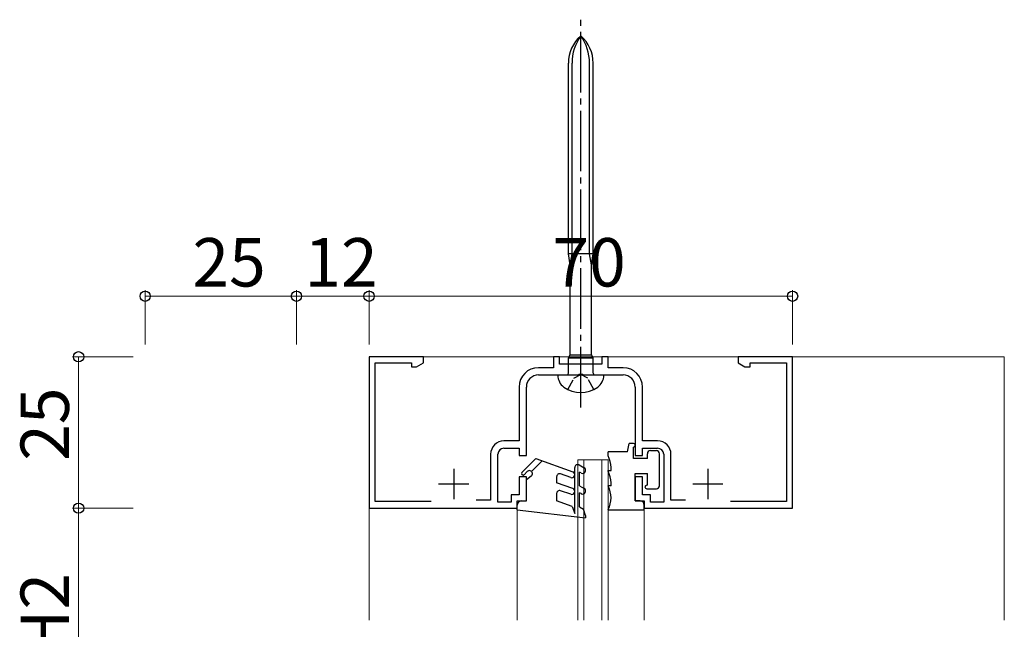
# Model space of a CAD drawing. Extents: x 0 to 990, y 0 to 1603.
# Drawn here: x 350 to 513, y 1297 to 1398 of the extents above; entities that cross this region are included whole.
import ezdxf

# ---------------------------------------------------------------- set-up
doc = ezdxf.new("R2010")
doc.units = 0
doc.linetypes.add('YCENTER_1', pattern=[13, 10, -1, 1, -1])
doc.linetypes.add('YHIDDEN_1', pattern=[4, 3, -1])
for name, color, linetype, lineweight in [('YKK_11', 7, 'CONTINUOUS', 30), ('YKK_12', 2, 'CONTINUOUS', 13), ('YKK_13', 4, 'CONTINUOUS', 30), ('YKK_D', 6, 'CONTINUOUS', 13)]:
    doc.layers.add(name, color=color, linetype=linetype, lineweight=lineweight)
doc.styles.get("Standard").update_dxf_attribs({"font": 'txt', "bigfont": 'BIGFONT'})

msp = doc.modelspace()

# ---------------------------------------------------------------- linework, layer by layer
at = {"layer": 'YKK_11', "linetype": 'ByBlock', "lineweight": -2, "ltscale": 0.5}
for p, q in [((416.76, 1342.06), (407.76, 1342.06)), ((407.76, 1342.06), (407.76, 1317.06)), ((408.76, 1318.16), (408.76, 1341.06)), ((408.76, 1341.06), (414.76, 1341.06)), ((414.76, 1341.06), (414.76, 1340.41)), ((415.63, 1340.41), (416.76, 1341.06)), ((416.76, 1341.06), (416.76, 1342.06)), ((439.26, 1342.06), (438.26, 1342.06)), ((438.26, 1342.06), (438.26, 1340.26)), ((439.26, 1340.86), (439.26, 1342.06)), ((447.26, 1342.06), (446.26, 1342.06)), ((446.26, 1342.06), (446.26, 1340.86)), ((447.26, 1340.26), (447.26, 1342.06)), ((477.76, 1342.06), (468.76, 1342.06)), ((468.76, 1342.06), (468.76, 1341.06)), ((468.76, 1341.06), (469.89, 1340.41)), ((470.76, 1340.41), (470.76, 1341.06)), ((470.76, 1341.06), (476.76, 1341.06)), ((476.76, 1341.06), (476.76, 1318.16)), ((477.76, 1317.06), (477.76, 1342.06)), ((414.76, 1340.41), (415.63, 1340.41)), ((438.26, 1340.26), (435.76, 1340.26)), ((446.26, 1340.86), (439.26, 1340.86)), ((449.76, 1340.26), (447.26, 1340.26)), ((469.89, 1340.41), (470.76, 1340.41)), ((435.76, 1339.06), (442.3, 1339.06)), ((442.3, 1339.06), (442.49, 1339.18)), ((442.49, 1339.18), (443.04, 1339.18)), ((443.04, 1339.18), (443.22, 1339.06)), ((443.22, 1339.06), (449.76, 1339.06)), ((432.56, 1337.06), (432.56, 1328.16)), ((433.76, 1325.76), (433.76, 1337.06)), ((451.76, 1337.06), (451.76, 1325.76)), ((452.96, 1328.16), (452.96, 1337.06)), ((432.56, 1328.16), (430.06, 1328.16)), ((455.46, 1328.16), (452.96, 1328.16)), ((430.06, 1326.96), (432.56, 1326.96)), ((432.56, 1326.96), (432.56, 1325.76)), ((452.96, 1325.76), (452.96, 1326.96)), ((452.96, 1326.96), (455.46, 1326.96)), ((427.86, 1325.96), (427.86, 1318.36)), ((429.06, 1318.06), (429.06, 1325.96)), ((432.56, 1325.76), (433.76, 1325.76)), ((451.76, 1325.76), (452.96, 1325.76)), ((456.46, 1325.96), (456.46, 1318.06)), ((457.66, 1318.36), (457.66, 1325.96)), ((433.76, 1322.26), (432.56, 1322.26)), ((432.56, 1322.26), (432.56, 1319.26)), ((433.76, 1318.26), (433.76, 1322.26)), ((452.96, 1322.26), (451.76, 1322.26)), ((451.76, 1322.26), (451.76, 1318.26)), ((452.96, 1319.26), (452.96, 1322.26)), ((427.86, 1318.36), (425.44, 1318.36)), ((432.56, 1319.26), (431.26, 1319.26)), ((431.26, 1319.26), (431.26, 1318.06)), ((432.26, 1317.06), (432.26, 1318.26)), ((432.26, 1318.26), (433.76, 1318.26)), ((451.76, 1318.26), (453.26, 1318.26)), ((454.26, 1319.26), (452.96, 1319.26)), ((453.26, 1318.26), (453.26, 1317.06)), ((454.26, 1318.06), (454.26, 1319.26)), ((460.08, 1318.36), (457.66, 1318.36)), ((407.76, 1317.06), (432.26, 1317.06)), ((418.01, 1318.16), (408.76, 1318.16)), ((431.26, 1318.06), (429.06, 1318.06)), ((453.26, 1317.06), (477.76, 1317.06)), ((456.46, 1318.06), (454.26, 1318.06)), ((476.76, 1318.16), (467.51, 1318.16))]:
    msp.add_line(p, q, dxfattribs=at)
at = {"layer": 'YKK_11', "ltscale": 0.5}
for p, q in [((421.76, 1323.56), (421.76, 1318.56)), ((463.76, 1323.56), (463.76, 1318.56)), ((419.26, 1321.06), (424.26, 1321.06)), ((461.26, 1321.06), (466.26, 1321.06))]:
    msp.add_line(p, q, dxfattribs=at)
at = {"layer": 'YKK_11', "linetype": 'ByBlock', "lineweight": -2, "ltscale": 0.5}
for centre, radius, start, end in [((435.76, 1337.06), 3.2, 90, 180), ((449.76, 1337.06), 3.2, 0, 90), ((435.76, 1337.06), 2, 90, 180), ((449.76, 1337.06), 2, 0, 90), ((430.06, 1325.96), 2.2, 90, 180), ((455.46, 1325.96), 2.2, 0, 90), ((430.06, 1325.96), 1, 90, 180), ((455.46, 1325.96), 1, 0, 90)]:
    msp.add_arc(centre, radius, start, end, dxfattribs=at)
at = {"layer": 'YKK_12'}
for p, q in [((407.76, 1298.56), (407.76, 1342.06)), ((407.76, 1342.06), (512.76, 1342.06)), ((512.76, 1342.06), (512.76, 1298.56)), ((442.26, 1298.56), (442.26, 1325.06)), ((442.26, 1325.06), (447.26, 1325.06)), ((443.26, 1325.06), (443.26, 1298.56)), ((446.26, 1325.06), (446.26, 1298.56)), ((447.26, 1325.06), (447.26, 1298.56)), ((432.26, 1317.26), (432.26, 1298.56)), ((453.26, 1317.26), (453.26, 1298.56))]:
    msp.add_line(p, q, dxfattribs=at)
at = {"layer": 'YKK_13', "linetype": 'YCENTER_1'}
msp.add_line((442.76, 1333.69), (442.76, 1397.72), dxfattribs=at)
at = {"layer": 'YKK_13'}
for p, q in [((440.71, 1359.06), (440.71, 1390.54)), ((441.31, 1359.06), (441.31, 1390.54)), ((444.21, 1359.06), (444.21, 1390.54)), ((444.81, 1359.06), (444.81, 1390.54)), ((444.81, 1359.06), (440.71, 1359.06)), ((441.01, 1357.26), (440.71, 1359.06)), ((441.01, 1357.26), (441.31, 1359.06)), ((444.51, 1357.26), (444.21, 1359.06)), ((444.51, 1357.26), (444.81, 1359.06)), ((441.01, 1342.38), (441.01, 1357.26)), ((444.51, 1342.38), (444.51, 1357.26)), ((440.71, 1341.86), (441.01, 1342.38)), ((440.71, 1341.86), (444.81, 1341.86)), ((440.71, 1339.36), (440.71, 1341.86)), ((441.01, 1342.38), (444.51, 1342.38)), ((444.81, 1341.86), (444.51, 1342.38)), ((444.81, 1339.36), (444.81, 1341.86)), ((438.96, 1339.06), (438.96, 1339.01)), ((438.96, 1339.06), (446.56, 1339.06)), ((446.56, 1339.01), (446.56, 1339.06))]:
    msp.add_line(p, q, dxfattribs=at)
at = {"layer": 'YKK_13', "linetype": 'YHIDDEN_1', "ltscale": 0.6}
for p, q in [((440.61, 1336.67), (441.62, 1338.52)), ((441.62, 1338.52), (442.76, 1339.13)), ((443.91, 1338.52), (442.76, 1339.13)), ((444.91, 1336.67), (443.91, 1338.52))]:
    msp.add_line(p, q, dxfattribs=at)
at = {"layer": 'YKK_13', "linetype": 'Continuous', "lineweight": 30, "ltscale": 0.5}
for p, q in [((450.46, 1326.36), (447.26, 1326.36)), ((447.26, 1325.7), (447.26, 1326.36)), ((450.46, 1326.36), (450.76, 1327.76)), ((451.46, 1327.76), (450.76, 1327.76)), ((451.46, 1325.26), (451.46, 1327.16)), ((454.26, 1326.56), (455.26, 1326.56)), ((433.03, 1322.95), (435.35, 1325.26)), ((436.38, 1324.88), (434.61, 1323.11)), ((435.35, 1325.26), (441.43, 1323.05)), ((453.76, 1325.26), (451.46, 1325.26)), ((453.76, 1325.26), (453.76, 1326.06)), ((455.76, 1320.76), (455.76, 1326.06)), ((433.91, 1323.11), (433.39, 1322.59)), ((441.76, 1316.17), (441.76, 1323.76)), ((442.51, 1324.19), (443.31, 1323.73)), ((447.26, 1323.26), (447.76, 1323.26)), ((447.26, 1323.2), (447.26, 1323.26)), ((447.76, 1323.26), (447.76, 1323.76)), ((434.56, 1322.36), (433.76, 1321.76)), ((433.76, 1318.26), (433.76, 1321.76)), ((438.76, 1322.24), (438.76, 1321.26)), ((441.09, 1322.11), (439.43, 1322.71)), ((442.56, 1320.76), (442.56, 1323.01)), ((442.81, 1322.87), (442.56, 1323.01)), ((451.76, 1322.76), (453.76, 1322.76)), ((451.76, 1318.26), (451.76, 1322.76)), ((453.76, 1320.86), (453.76, 1322.76)), ((441.43, 1320.29), (438.76, 1321.26)), ((441.09, 1319.35), (439.43, 1319.95)), ((442.56, 1320.76), (443.31, 1320.33)), ((447.76, 1320.76), (447.26, 1320.76)), ((447.26, 1320.7), (447.26, 1320.76)), ((447.76, 1320.76), (447.76, 1321.26)), ((453.76, 1320.86), (453.66, 1320.86)), ((453.66, 1320.26), (455.26, 1320.26)), ((432.96, 1318.26), (433.76, 1318.26)), ((438.76, 1319.48), (438.76, 1318.26)), ((441.34, 1317.32), (438.76, 1318.26)), ((442.56, 1317.26), (442.56, 1319.61)), ((442.81, 1319.46), (442.56, 1319.61)), ((452.56, 1318.26), (451.76, 1318.26)), ((432.26, 1316.76), (432.26, 1317.56)), ((432.26, 1316.76), (443.56, 1315.45)), ((441.34, 1317.32), (441.76, 1316.17)), ((442.56, 1317.26), (443.18, 1316.9)), ((443.56, 1315.86), (443.18, 1316.9)), ((447.26, 1316.76), (447.26, 1316.82)), ((447.26, 1316.76), (453.26, 1316.76)), ((453.26, 1316.76), (453.26, 1317.56)), ((443.56, 1315.86), (443.56, 1315.45))]:
    msp.add_line(p, q, dxfattribs=at)
at = {"layer": 'YKK_13'}
for centre, radius, start, end in [((446.71, 1390.54), 6, 131.1729, 180), ((449.07, 1390.54), 7.76, 144.401, 180), ((438.81, 1390.54), 6, 0, 48.8271), ((436.45, 1390.54), 7.76, 0, 35.599), ((441.36, 1339.01), 2.4, 180, 234.3147), ((440.41, 1339.36), 0.3, 270, 0), ((445.11, 1339.36), 0.3, 180, 270), ((444.16, 1339.01), 2.4, 305.6853, 0), ((442.76, 1340.96), 4.8, 234.3147, 305.6853)]:
    msp.add_arc(centre, radius, start, end, dxfattribs=at)
at = {"layer": 'YKK_13', "linetype": 'Continuous', "lineweight": 30, "ltscale": 0.5}
for centre, radius, start, end in [((451.46, 1327.46), 0.3, 270, 90), ((454.26, 1326.06), 0.5, 90, 180), ((455.26, 1326.06), 0.5, 0, 90), ((443.76, 1323.76), 4, 0, 28.955), ((434.26, 1322.76), 0.5, 306.8699, 135), ((442.26, 1323.76), 0.5, 60, 180), ((443.06, 1323.3), 0.5, 240, 60), ((443.76, 1321.26), 4, 0, 28.955), ((433.21, 1322.77), 0.25, 135, 315), ((439.26, 1322.24), 0.5, 70, 180), ((441.26, 1322.58), 0.5, 250, 70), ((439.26, 1319.48), 0.5, 70, 180), ((441.26, 1319.82), 0.5, 250, 70), ((443.06, 1319.89), 0.5, 240, 60), ((443.76, 1318.76), 4, 331.045, 28.955), ((453.66, 1320.56), 0.3, 90, 270), ((455.26, 1320.76), 0.5, 270, 0), ((432.96, 1317.56), 0.7, 90, 180), ((452.56, 1317.56), 0.7, 0, 90)]:
    msp.add_arc(centre, radius, start, end, dxfattribs=at)
at = {"layer": 'YKK_D'}
for p, q in [((370.76, 1344.06), (370.76, 1353.06)), ((395.76, 1344.06), (395.76, 1353.06)), ((395.76, 1344.06), (395.76, 1353.06)), ((407.76, 1344.06), (407.76, 1353.06)), ((407.76, 1344.06), (407.76, 1353.06)), ((477.76, 1344.06), (477.76, 1353.06)), ((395.76, 1352.06), (370.76, 1352.06)), ((407.76, 1352.06), (395.76, 1352.06)), ((477.76, 1352.06), (407.76, 1352.06)), ((368.76, 1342.06), (358.76, 1342.06)), ((359.76, 1342.06), (359.76, 1317.06)), ((368.76, 1317.06), (358.76, 1317.06)), ((368.76, 1317.06), (358.76, 1317.06)), ((359.76, 1317.06), (359.76, 1277.06))]:
    msp.add_line(p, q, dxfattribs=at)
at = {"layer": 'YKK_D', "linetype": 'ByBlock', "lineweight": -2}
for centre in [(370.76, 1352.06), (395.76, 1352.06), (395.76, 1352.06), (407.76, 1352.06), (407.76, 1352.06), (477.76, 1352.06), (359.76, 1342.06), (359.76, 1317.06), (359.76, 1317.06)]:
    msp.add_circle(centre, 0.85, dxfattribs=at)

# ---------------------------------------------------------------- texts
at = {"layer": 'YKK_D'}
for s, p in [('25', (378.57, 1353.66)), ('12', (397.07, 1353.66)), ('70', (438.07, 1353.66))]:
    msp.add_text(s, height=8, dxfattribs=at).set_placement(p)
for s, p in [('25', (358.16, 1324.87)), ('H2', (358.16, 1292.37))]:
    msp.add_text(s, height=8, rotation=90, dxfattribs=at).set_placement(p)

doc.saveas('drawing.dxf')
